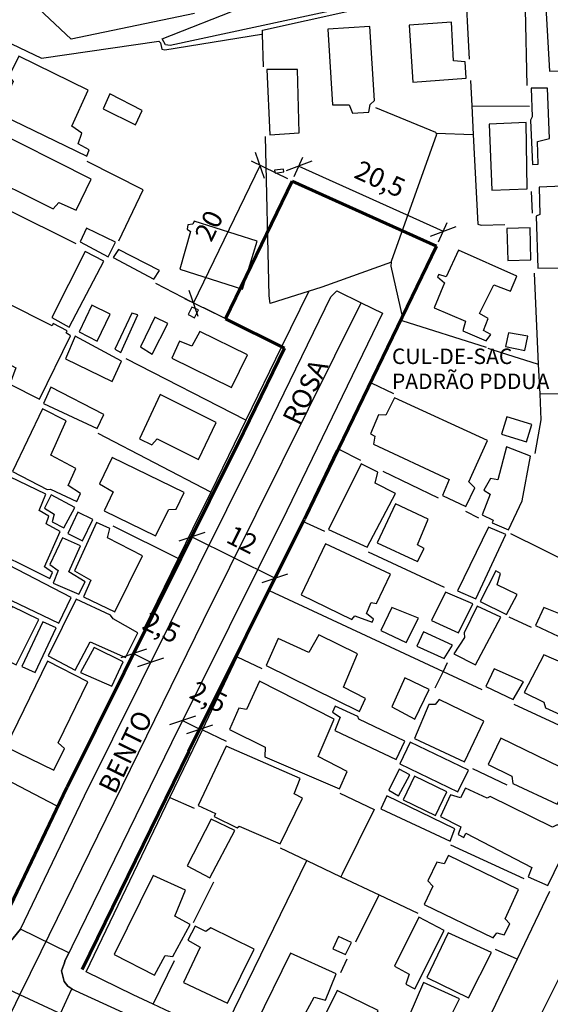
# Model space of a CAD drawing. Units: millimetres. Extents: x 185523 to 187939, y 1679829 to 1682603.
# Drawn here: x 187240 to 187309, y 1680564 to 1680691 of the extents above; entities that cross this region are included whole.
import ezdxf
from ezdxf.enums import TextEntityAlignment as Align

# ---------------------------------------------------------------- set-up
doc = ezdxf.new("R2010")
doc.units = ezdxf.units.MM
doc.header["$MEASUREMENT"] = 0
doc.header["$PDMODE"] = 2
doc.header["$PDSIZE"] = 2
doc.layers.add('Cotas_Coordenadas', color=7, linetype='Continuous', lineweight=20)
doc.layers.add('Traçado_Viário', color=7, linetype='Continuous', lineweight=60)
for name, color, linetype in [('V-CRUZAMENTO', 1, 'Continuous'), ('V-EDIFICACAO', 2, 'Continuous'), ('V-EIXO_DE_LOGRADOURO', 130, 'Continuous'), ('V-LOTE', 1, 'Continuous'), ('V-NOME_DOS_LOGRADOUROS', 7, 'Continuous'), ('V-QUADRA', 20, 'Continuous'), ('V-TESTADA', 4, 'Continuous')]:
    doc.layers.add(name, color=color, linetype=linetype)
doc.styles.get("Standard").update_dxf_attribs({"font": 'romans.shx'})
doc.dimstyles.new('ISO-25', dxfattribs={"dimtxt": 2.5, "dimasz": 2.5, "dimexe": 1.25, "dimexo": 0.625, "dimgap": 1, "dimtad": 1, "dimtxsty": 'Standard', "dimblk": 'OBLIQUE', "dimcen": 0, "dimadec": 0, "dimazin": 0, "dimtfac": 1, "dimtmove": 0, "dimatfit": 3, "dimfxl": 0, "dimarcsym": 0})

# ---------------------------------------------------------------- blocks, each defined once
blk = doc.blocks.new('_Oblique')
at = {"color": 0, "lineweight": -2}
blk.add_line((-0.5, -0.5), (0.5, 0.5), dxfattribs=at)
blk = doc.blocks.new('*D136')
at = {"layer": 'Cotas_Coordenadas', "color": 0, "lineweight": -2}
for p, q in [((187255.15, 1680609.28), (187254.46, 1680607.91)), ((187255.02, 1680609.03), (187257.26, 1680607.92)), ((187257.38, 1680608.17), (187256.7, 1680606.8))]:
    blk.add_line(p, q, dxfattribs=at)
at = {"layer": 'Defpoints', "color": 0}
for p in [(187255.43, 1680609.84), (187257.66, 1680608.73), (187257.26, 1680607.92)]:
    blk.add_point(p, dxfattribs=at)
at = {"layer": 'Cotas_Coordenadas', "color": 0, "lineweight": -2, "xscale": 2.5, "yscale": 2.5, "zscale": 2.5}
for p, rotation in [((187255.02, 1680609.03), 153.5278524456899), ((187257.26, 1680607.92), 333.5278524456899)]:
    blk.add_blockref('_Oblique', p, dxfattribs=dict(at, rotation=rotation))
at = {"layer": 'Cotas_Coordenadas', "color": 0, "insert": (187258.51, 1680612.13), "char_height": 2.5, "attachment_point": 5, "rotation": 333.5279}
blk.add_mtext('2,5', dxfattribs=at)
blk = doc.blocks.new('*D137')
at = {"layer": 'Cotas_Coordenadas', "color": 0, "lineweight": -2}
for p, q in [((187261.26, 1680600.16), (187260.8, 1680599.24)), ((187261.36, 1680600.36), (187263.6, 1680599.24)), ((187263.5, 1680599.05), (187263.04, 1680598.12))]:
    blk.add_line(p, q, dxfattribs=at)
at = {"layer": 'Defpoints', "color": 0}
for p in [(187261.54, 1680600.72), (187263.6, 1680599.24), (187263.78, 1680599.6)]:
    blk.add_point(p, dxfattribs=at)
at = {"layer": 'Cotas_Coordenadas', "color": 0, "lineweight": -2, "xscale": 2.5, "yscale": 2.5, "zscale": 2.5}
for p, rotation in [((187261.36, 1680600.36), 153.5265121193232), ((187263.6, 1680599.24), 333.5265121193232)]:
    blk.add_blockref('_Oblique', p, dxfattribs=dict(at, rotation=rotation))
at = {"layer": 'Cotas_Coordenadas', "color": 0, "insert": (187264.59, 1680603.13), "char_height": 2.5, "attachment_point": 5, "rotation": 333.5265}
blk.add_mtext('2,5', dxfattribs=at)
blk = doc.blocks.new('*D138')
at = {"layer": 'Cotas_Coordenadas', "color": 0, "lineweight": -2}
for p, q in [((187262.64, 1680624.33), (187261.99, 1680623.03)), ((187262.55, 1680624.15), (187273.33, 1680618.79)), ((187273.41, 1680618.96), (187272.77, 1680617.67))]:
    blk.add_line(p, q, dxfattribs=at)
at = {"layer": 'Defpoints', "color": 0}
for p in [(187262.92, 1680624.88), (187273.69, 1680619.52), (187273.33, 1680618.79)]:
    blk.add_point(p, dxfattribs=at)
at = {"layer": 'Cotas_Coordenadas', "color": 0, "lineweight": -2, "xscale": 2.5, "yscale": 2.5, "zscale": 2.5}
for p, rotation in [((187262.55, 1680624.15), 153.5265121164224), ((187273.33, 1680618.79), 333.5265121164223)]:
    blk.add_blockref('_Oblique', p, dxfattribs=dict(at, rotation=rotation))
at = {"layer": 'Cotas_Coordenadas', "color": 0, "insert": (187268.94, 1680623.48), "char_height": 2.5, "attachment_point": 5, "rotation": 333.5265}
blk.add_mtext('12', dxfattribs=at)
blk = doc.blocks.new('*D139')
at = {"layer": 'Cotas_Coordenadas', "color": 0, "lineweight": -2}
for p, q in [((187275, 1680670.47), (187270.28, 1680672.76)), ((187262.77, 1680654.39), (187271.4, 1680672.21)), ((187266.36, 1680652.65), (187261.64, 1680654.93))]:
    blk.add_line(p, q, dxfattribs=at)
at = {"layer": 'Defpoints', "color": 0}
for p in [(187271.4, 1680672.21), (187275.56, 1680670.2), (187266.92, 1680652.38)]:
    blk.add_point(p, dxfattribs=at)
at = {"layer": 'Cotas_Coordenadas', "color": 0, "lineweight": -2, "xscale": 2.5, "yscale": 2.5, "zscale": 2.5}
for p, rotation in [((187271.4, 1680672.21), 64.15617939113426), ((187262.77, 1680654.39), 244.1561793911343)]:
    blk.add_blockref('_Oblique', p, dxfattribs=dict(at, rotation=rotation))
at = {"layer": 'Cotas_Coordenadas', "color": 0, "insert": (187265.06, 1680664.28), "char_height": 2.5, "attachment_point": 5, "rotation": 64.1562}
blk.add_mtext('20', dxfattribs=at)
blk = doc.blocks.new('*D140')
at = {"layer": 'Cotas_Coordenadas', "color": 0, "lineweight": -2}
for p, q in [((187275.82, 1680670.77), (187276.95, 1680673.28)), ((187276.43, 1680672.14), (187295.12, 1680663.69)), ((187294.5, 1680662.32), (187295.63, 1680664.82))]:
    blk.add_line(p, q, dxfattribs=at)
at = {"layer": 'Defpoints', "color": 0}
for p in [(187275.56, 1680670.2), (187295.12, 1680663.69), (187294.24, 1680661.75)]:
    blk.add_point(p, dxfattribs=at)
at = {"layer": 'Cotas_Coordenadas', "color": 0, "lineweight": -2, "xscale": 2.5, "yscale": 2.5, "zscale": 2.5}
for p, rotation in [((187276.43, 1680672.14), 155.65628228356), ((187295.12, 1680663.69), 335.6562822835601)]:
    blk.add_blockref('_Oblique', p, dxfattribs=dict(at, rotation=rotation))
at = {"layer": 'Cotas_Coordenadas', "color": 0, "insert": (187286.8, 1680670.18), "char_height": 2.5, "attachment_point": 5, "rotation": 335.6563}
blk.add_mtext('20,5', dxfattribs=at)

msp = doc.modelspace()

# ---------------------------------------------------------------- linework, layer by layer
at = {"layer": 'Traçado_Viário'}
for p, q in [((187275.558, 1680670.202), (187266.924, 1680652.377)), ((187275.558, 1680670.202), (187294.242, 1680661.749)), ((187294.242, 1680661.749), (187277.13, 1680626.42)), ((187274.551, 1680648.559), (187266.924, 1680652.377)), ((187268.521, 1680636.142), (187274.551, 1680648.559)), ((187246.402, 1680591.724), (187268.532, 1680636.164)), ((187277.118, 1680626.396), (187262.148, 1680596.336)), ((187262.157, 1680596.353), (187248.367, 1680568.103)), ((187238.115, 1680574.43), (187246.385, 1680591.69))]:
    msp.add_line(p, q, dxfattribs=at)
at = {"layer": 'V-CRUZAMENTO'}
msp.add_lwpolyline([(187244.16, 1680559.39), (187246.999, 1680565.64), (187246.52, 1680565.96), (187246.03, 1680566.58), (187245.66, 1680567.95), (187246.05, 1680569), (187246.12, 1680569.2), (187246.649, 1680570.285), (187240.37, 1680573.35), (187239.41, 1680572.18), (187239.24, 1680571.97), (187238.45, 1680571.57), (187237.48, 1680571.32), (187235.968, 1680571.422), (187232.536, 1680565.176), (187232.62, 1680565.13), (187233.7, 1680564.54), (187234.27, 1680563.73), (187234.55, 1680562.75)], dxfattribs=at)
at = {"layer": 'V-EDIFICACAO'}
for points in [[(187308.35, 1680693.45), (187308.89, 1680684.43), (187311.17, 1680684.46), (187311.48, 1680681.59), (187315.69, 1680681.62), (187315.66, 1680685.94), (187315.01, 1680686.03), (187314.61, 1680693.27), (187313.81, 1680693.43), (187313.62, 1680694.83), (187311.47, 1680694.73), (187311.2, 1680693.67), (187308.35, 1680693.45)], [(187290.7, 1680690.4), (187291.19, 1680682.99), (187298.08, 1680683.54), (187297.95, 1680685.62), (187296.44, 1680685.77), (187296.17, 1680690.77), (187290.7, 1680690.4)], [(187280.19, 1680689.85), (187280.79, 1680680.07), (187282.94, 1680680.08), (187283.35, 1680678.98), (187285.48, 1680679.1), (187285.64, 1680680.1), (187286.21, 1680680.62), (187285.59, 1680690.23), (187280.19, 1680689.85)], [(187240.15, 1680686.36), (187238.87, 1680683.73), (187239.44, 1680683.1), (187238.52, 1680681.09), (187238.8, 1680680.54), (187237.98, 1680678.75), (187248.95, 1680673.41), (187249.28, 1680674.24), (187247.82, 1680675.01), (187248.32, 1680676.39), (187247, 1680677.3), (187249.14, 1680681.98), (187240.15, 1680686.36)], [(187272.26, 1680684.63), (187272.66, 1680676.2), (187276.48, 1680676.46), (187276.26, 1680684.66), (187272.26, 1680684.63)], [(187251.93, 1680681.48), (187251.07, 1680679.53), (187255.25, 1680677.48), (187256.13, 1680679.35), (187251.93, 1680681.48)], [(187306.5, 1680682.21), (187306.62, 1680678.53), (187306.4, 1680678.08), (187306.66, 1680672.36), (187307.42, 1680672.4), (187307.33, 1680675.33), (187308.88, 1680675.71), (187308.63, 1680682.22), (187306.5, 1680682.21)], [(187301.05, 1680677.58), (187301.41, 1680669.01), (187305.98, 1680669.21), (187305.85, 1680677.78), (187301.05, 1680677.58)], [(187235.78, 1680677.37), (187234.83, 1680675.48), (187235.58, 1680674.88), (187234.32, 1680671.71), (187244.62, 1680666.59), (187245.33, 1680667.43), (187247.58, 1680666.45), (187249.53, 1680670.43), (187235.78, 1680677.37)], [(187273.25, 1680671.61), (187273.33, 1680671.2), (187274.48, 1680671.38), (187274.44, 1680671.73), (187273.25, 1680671.61)], [(187307.52, 1680669.4), (187307.64, 1680665.86), (187307.15, 1680665.64), (187307.15, 1680665.64), (187307.36, 1680658.91), (187312.95, 1680659), (187312.58, 1680669.61), (187307.52, 1680669.4)], [(187262.87, 1680665.01), (187262.69, 1680664.62), (187262.03, 1680664.54), (187261.94, 1680663.98), (187262.4, 1680663.65), (187261.02, 1680658.79), (187269.14, 1680656.2), (187271, 1680662.4), (187262.87, 1680665.01)], [(187248.92, 1680664.09), (187248.08, 1680662.35), (187251.73, 1680660.4), (187252.66, 1680662.27), (187248.92, 1680664.09)], [(187303.35, 1680664.05), (187303.48, 1680659.9), (187306.47, 1680660.02), (187306.36, 1680664.14), (187303.35, 1680664.05)], [(187244.42, 1680652.55), (187246.654, 1680651.303), (187246.654, 1680651.303), (187251.16, 1680659.83), (187248.74, 1680661.1), (187244.42, 1680652.55)], [(187253.07, 1680661.32), (187252.38, 1680660.32), (187257.65, 1680657.51), (187258.36, 1680658.61), (187253.07, 1680661.32)], [(187297.1, 1680661.25), (187295.51, 1680657.8), (187294.53, 1680658.1), (187294.36, 1680657.79), (187295.26, 1680657.01), (187293.963, 1680653.773), (187293.963, 1680653.773), (187298, 1680652.07), (187297.65, 1680650.82), (187300.69, 1680649.5), (187301.27, 1680650.34), (187300.32, 1680650.86), (187300.95, 1680652.4), (187299.81, 1680653.07), (187301.67, 1680656.76), (187303.85, 1680655.94), (187304.668, 1680657.907), (187304.668, 1680657.907), (187297.1, 1680661.25)], [(187235.27, 1680648.37), (187239.76, 1680646), (187239, 1680643.9), (187242.84, 1680641.96), (187246.83, 1680650.18), (187246.292, 1680650.556), (187246.425, 1680650.822), (187244.619, 1680651.772), (187244.467, 1680651.468), (187238.39, 1680654.53), (187235.27, 1680648.37)], [(187249.62, 1680654.12), (187247.98, 1680650.67), (187250.32, 1680649.48), (187251.99, 1680652.96), (187249.62, 1680654.12)], [(187262.57, 1680653.86), (187262.1, 1680652.92), (187262.89, 1680652.5), (187263.42, 1680653.54), (187262.57, 1680653.86)], [(187252.57, 1680648.44), (187253.36, 1680648.01), (187255.58, 1680652.88), (187254.8, 1680653.1), (187252.57, 1680648.44)], [(187257.76, 1680652.56), (187255.92, 1680648.73), (187257.42, 1680647.79), (187259.47, 1680651.74), (187257.76, 1680652.56)], [(187247.47, 1680650.1), (187246.21, 1680647.19), (187252.23, 1680644.23), (187253.43, 1680646.88), (187253.43, 1680646.88), (187247.47, 1680650.1), (187247.47, 1680650.1)], [(187263.6, 1680650.74), (187262.58, 1680648.81), (187260.96, 1680649.47), (187259.96, 1680647.29), (187267.69, 1680643.46), (187269.76, 1680647.72), (187263.6, 1680650.74)], [(187303.58, 1680650.55), (187303.19, 1680648.79), (187305.7, 1680648.27), (187306.08, 1680650.13), (187303.58, 1680650.55)], [(187244.32, 1680643.51), (187243.33, 1680641.39), (187250.32, 1680638.18), (187251.16, 1680639.98), (187244.32, 1680643.51)], [(187258.46, 1680642.58), (187255.79, 1680636.81), (187257.37, 1680636.03), (187258.09, 1680636.82), (187263.41, 1680634.17), (187265.72, 1680638.96), (187258.46, 1680642.58)], [(187288.81, 1680642.15), (187287.7, 1680639.89), (187286.75, 1680639.94), (187285.7, 1680637.48), (187286.26, 1680637.15), (187286.08, 1680636.13), (187295.87, 1680631.57), (187295.04, 1680629.5), (187298.04, 1680628.07), (187299.23, 1680630.49), (187298.44, 1680631.27), (187300.85, 1680636.6), (187288.81, 1680642.15)], [(187239.35, 1680632.59), (187243.81, 1680630.27), (187244.25, 1680630.32), (187247.65, 1680628.72), (187248.13, 1680629.75), (187246.55, 1680630.78), (187247.53, 1680633), (187244.32, 1680634.7), (187246.29, 1680639.15), (187243.22, 1680640.71), (187239.35, 1680632.59)], [(187303.35, 1680639.69), (187302.68, 1680637.44), (187305.88, 1680636.45), (187306.59, 1680638.69), (187303.35, 1680639.69)], [(187303.29, 1680635.77), (187302.19, 1680631.51), (187301.256, 1680631.711), (187300.364, 1680630.192), (187301.2, 1680629.66), (187300.16, 1680626.97), (187301.571, 1680626.313), (187301.44, 1680625.94), (187303.59, 1680625.05), (187305.35, 1680628.78), (187306.44, 1680634.57), (187303.29, 1680635.77)], [(187252.26, 1680634.4), (187250.6, 1680630.98), (187252.37, 1680629.95), (187251.2, 1680627.5), (187257.85, 1680624.25), (187259.58, 1680627.68), (187260.53, 1680627.72), (187261.58, 1680629.88), (187252.26, 1680634.4)], [(187280.25, 1680625.09), (187285.27, 1680622.82), (187288.931, 1680629.767), (187288.931, 1680629.767), (187286.31, 1680631.1), (187286.65, 1680632.49), (187284.47, 1680633.57), (187280.25, 1680625.09)], [(187238.97, 1680631.92), (187234.92, 1680623.3), (187244.15, 1680618.74), (187244.53, 1680619.52), (187243.5, 1680620.266), (187243.5, 1680620.266), (187245.52, 1680624.84), (187243.68, 1680625.84), (187244.06, 1680626.82), (187242.79, 1680627.54), (187243.67, 1680629.67), (187238.97, 1680631.92)], [(187244.33, 1680629.56), (187243.49, 1680627.87), (187244.75, 1680627.07), (187244.48, 1680626.06), (187245.98, 1680625.3), (187247.4, 1680627.94), (187244.33, 1680629.56)], [(187288.95, 1680628.41), (187286.56, 1680623.37), (187291.78, 1680620.94), (187292.63, 1680622.61), (187291.78, 1680623.1), (187293.18, 1680626.41), (187288.95, 1680628.41)], [(187247.8, 1680627.33), (187246.49, 1680624.58), (187248.38, 1680623.64), (187249.73, 1680626.4), (187247.8, 1680627.33)], [(187250.21, 1680625.99), (187247.35, 1680619.74), (187249.5, 1680618.53), (187248.55, 1680616.36), (187252.58, 1680614.41), (187256.19, 1680621.66), (187251.65, 1680623.99), (187251.96, 1680625.22), (187250.21, 1680625.99)], [(187296.95, 1680617.16), (187299.33, 1680616.13), (187303.21, 1680624.43), (187301, 1680625.4), (187296.95, 1680617.16)], [(187245.82, 1680624.01), (187244.16, 1680620.57), (187245.27, 1680619.77), (187244.61, 1680618.16), (187247.91, 1680616.73), (187248.74, 1680618.33), (187246.61, 1680619.59), (187248.16, 1680622.96), (187245.82, 1680624.01)], [(187279.88, 1680623.25), (187276.7, 1680616.63), (187283.299, 1680613.443), (187283.666, 1680613.915), (187285.93, 1680613.11), (187286.07, 1680613.49), (187285.187, 1680614.229), (187285.764, 1680615.644), (187286.49, 1680615.52), (187288.27, 1680619.3), (187279.88, 1680623.25)], [(187238.881, 1680620.473), (187238.881, 1680620.473), (187237.08, 1680616.9), (187245.35, 1680612.94), (187246.95, 1680616.29), (187238.881, 1680620.473)], [(187299.88, 1680615.78), (187303.303, 1680614.071), (187303.303, 1680614.071), (187304.68, 1680616.68), (187302.11, 1680617.94), (187302.54, 1680619.38), (187301.92, 1680619.72), (187299.88, 1680615.78)], [(187312.2, 1680617.13), (187310.54, 1680614.02), (187308.16, 1680615), (187307.08, 1680612.65), (187311.45, 1680610.58), (187312.48, 1680611.75), (187319.19, 1680608.65), (187320.48, 1680611.27), (187319.88, 1680611.93), (187321.43, 1680615.4), (187316.42, 1680617.87), (187315.74, 1680617.02), (187313.78, 1680617.81), (187313.25, 1680616.86), (187312.2, 1680617.13)], [(187295.42, 1680616.97), (187293.6, 1680613.32), (187297.08, 1680611.7), (187298.97, 1680615.45), (187295.42, 1680616.97)], [(187236.23, 1680608.86), (187236.942, 1680608.41), (187237.256, 1680608.829), (187239.82, 1680607.56), (187242.75, 1680613.44), (187239.31, 1680615.13), (187236.23, 1680608.86)], [(187247.57, 1680616.08), (187243.97, 1680608.75), (187247.45, 1680606.89), (187249.38, 1680610.53), (187253.96, 1680608.51), (187255.56, 1680611.69), (187252.36, 1680613.51), (187252.02, 1680613.98), (187247.57, 1680616.08)], [(187299.53, 1680615.16), (187297.81, 1680611.72), (187297.86, 1680611.12), (187296.5, 1680609), (187299.3, 1680607.56), (187302.57, 1680613.74), (187299.53, 1680615.16)], [(187288.47, 1680615), (187287.04, 1680612.02), (187290.31, 1680610.46), (187291.9, 1680613.6), (187288.47, 1680615)], [(187240.53, 1680607.34), (187242.27, 1680606.58), (187245.01, 1680612.35), (187243.27, 1680613.12), (187240.53, 1680607.34)], [(187277.71, 1680609.15), (187273.75, 1680610.99), (187272.18, 1680607.47), (187284.28, 1680601.51), (187285.05, 1680603.21), (187282.2, 1680604.69), (187284, 1680609.01), (187278.99, 1680611.46), (187277.71, 1680609.15)], [(187292.56, 1680611.82), (187291.69, 1680609.99), (187295.24, 1680608.38), (187296.3, 1680610.11), (187292.56, 1680611.82)], [(187249.9, 1680609.82), (187249.9, 1680609.82), (187248.14, 1680606.58), (187252.18, 1680604.82), (187253.67, 1680607.95), (187249.9, 1680609.82)], [(187308.13, 1680608.85), (187305.58, 1680604), (187308.14, 1680602.74), (187308.38, 1680602.01), (187314.46, 1680599.24), (187315.95, 1680602.45), (187312.37, 1680604.18), (187313.31, 1680606.62), (187308.13, 1680608.85)], [(187243.85, 1680608.02), (187238.49, 1680596.96), (187244.69, 1680593.92), (187246.09, 1680596.73), (187245.24, 1680597.47), (187249.09, 1680605.38), (187243.85, 1680608.02), (187243.85, 1680608.02)], [(187301.72, 1680607.07), (187300.64, 1680604.75), (187304.17, 1680603.1), (187305.5, 1680605.38), (187301.72, 1680607.07)], [(187271.33, 1680605.47), (187269.64, 1680601.77), (187268.63, 1680601.94), (187267.42, 1680599.18), (187272.06, 1680596.91), (187272.03, 1680595.64), (187281.69, 1680591.53), (187282.66, 1680593.74), (187278.92, 1680595.68), (187281.01, 1680600.54), (187271.33, 1680605.47)], [(187290.16, 1680605.89), (187288.44, 1680602.13), (187291.43, 1680600.55), (187291.43, 1680600.55), (187293.3, 1680604.37), (187290.16, 1680605.89)], [(187300.38, 1680600.26), (187294.57, 1680603.09), (187294.08, 1680602.43), (187293.25, 1680602.45), (187291.4, 1680598.03), (187297.89, 1680595.01)], [(187284.2, 1680600.55), (187284.07, 1680600.86), (187281.12, 1680602.2), (187280.76, 1680601.42), (187281.77, 1680600.77), (187281.07, 1680599.06), (187289.04, 1680595.32), (187290.15, 1680597.67), (187284.2, 1680600.55)], [(187290.84, 1680597.54), (187289.496, 1680594.754), (187289.496, 1680594.754), (187297, 1680591.12), (187298.37, 1680593.94), (187290.84, 1680597.54)], [(187302.56, 1680598.09), (187300.93, 1680594.67), (187304.01, 1680593.15), (187304.14, 1680592.2), (187309.87, 1680589.53), (187311.88, 1680593.56), (187302.56, 1680598.09)], [(187267, 1680597.03), (187263.4, 1680589.34), (187265.611, 1680588.299), (187265.454, 1680587.932), (187268.443, 1680586.465), (187268.706, 1680586.675), (187274, 1680584.4), (187276.87, 1680590.29), (187275.83, 1680590.87), (187276.58, 1680592.86), (187267, 1680597.03)], [(187289.4, 1680594.04), (187288.06, 1680591.32), (187289.34, 1680590.61), (187290.8, 1680593.34), (187289.4, 1680594.04)], [(187291.4, 1680593.15), (187289.94, 1680590.08), (187294.1, 1680588.06), (187295.6, 1680591.14), (187291.4, 1680593.15)], [(187301.21, 1680590.52), (187300.81, 1680590.32), (187298.01, 1680591.59), (187297.34, 1680590.35), (187296.05, 1680590.73), (187294.78, 1680587.91), (187297.41, 1680586.59), (187297.07, 1680585.59), (187297.793, 1680585.206), (187298.05, 1680585.76), (187306.59, 1680581.34), (187306.11, 1680580.11), (187308.68, 1680578.99), (187311.97, 1680585.82), (187309.86, 1680586.87), (187309.28, 1680586.56), (187301.21, 1680590.52)], [(187287.83, 1680590.61), (187287.02, 1680588.94), (187295.999, 1680584.726), (187295.999, 1680584.726), (187296.62, 1680586.33), (187287.83, 1680590.61)], [(187265.06, 1680587.59), (187261.94, 1680581.55), (187264.91, 1680579.97), (187268.11, 1680586.1), (187265.06, 1680587.59)], [(187295.78, 1680582.89), (187295.22, 1680581.79), (187294.27, 1680582.03), (187293.12, 1680579.6), (187293.78, 1680578.93), (187292.65, 1680576.53), (187301.6, 1680572.23), (187302.08, 1680572.89), (187303.01, 1680572.61), (187303.75, 1680574.02), (187303.13, 1680574.69), (187304.87, 1680578.48), (187295.78, 1680582.89)], [(187257.54, 1680580.31), (187252.48, 1680570.07), (187257.73, 1680567.39), (187259.1, 1680569.93), (187260.08, 1680569.81), (187262.34, 1680573.95), (187260.34, 1680575.01), (187261.74, 1680578.39), (187257.54, 1680580.31)], [(187291.954, 1680574.894), (187291.954, 1680574.894), (187288.79, 1680568.56), (187290.69, 1680567.54), (187290.26, 1680566.22), (187291.44, 1680565.6), (187295.22, 1680573.16), (187291.954, 1680574.894)], [(187265.01, 1680573.53), (187264.39, 1680573.06), (187263, 1680573.72), (187262.03, 1680571.94), (187263.65, 1680571.02), (187261.49, 1680566.46), (187267.18, 1680563.76), (187270.65, 1680570.75), (187265.01, 1680573.53)], [(187281.56, 1680572.38), (187280.83, 1680570.8), (187282.47, 1680570.07), (187283.24, 1680571.61), (187281.56, 1680572.38)], [(187295.77, 1680572.89), (187293, 1680567.08), (187298.406, 1680564.455), (187298.406, 1680564.455), (187301.36, 1680570.34), (187295.77, 1680572.89)], [(187275.35, 1680570.24), (187270.82, 1680560.99), (187271.84, 1680560.35), (187272.63, 1680560.75), (187275.6, 1680559.38), (187278.41, 1680564.54), (187279.86, 1680564.17), (187281.23, 1680567.55), (187275.35, 1680570.24)], [(187281.38, 1680565.4), (187278.09, 1680558.76), (187284.99, 1680555.47), (187287.47, 1680560.25), (187286.02, 1680561.14), (187286.68, 1680562.82), (187281.38, 1680565.4), (187281.38, 1680565.4)], [(187292.55, 1680566.42), (187290.67, 1680562.05), (187295.06, 1680560.03), (187297.22, 1680564.32), (187292.55, 1680566.42)]]:
    msp.add_lwpolyline(points, close=True, dxfattribs=at)
at = {"layer": 'V-EIXO_DE_LOGRADOURO'}
for points in [[(187243.03, 1680570.44), (187264.06, 1680613.35), (187284.47, 1680654.45)], [(187240.3, 1680564.86), (187243.03, 1680570.44)], [(187240.3, 1680564.86), (187235.05, 1680567.31), (187234.06, 1680567.83)], [(187237.69, 1680559.54), (187240.3, 1680564.86)], [(187245.76, 1680562.3), (187240.3, 1680564.86)]]:
    msp.add_lwpolyline(points, dxfattribs=at)
at = {"layer": 'V-LOTE'}
for points in [[(187297.93, 1680696.71), (187298.46, 1680685.99)], [(187262.91, 1680691.88), (187246.95, 1680688.55), (187241.33, 1680693.89)], [(187271.7, 1680689.73), (187289.08, 1680693.56)], [(187306, 1680682.56), (187305.78, 1680692.41)], [(187238.3, 1680688.39), (187243.1, 1680686.09), (187258.28, 1680688.3), (187258.5, 1680688.1), (187258.67, 1680687.27), (187259.05, 1680687.2), (187271.58, 1680689.2)], [(187271.58, 1680689.2), (187271.71, 1680689.23)], [(187271.71, 1680689.23), (187271.7, 1680689.73)], [(187271.82, 1680684.99), (187271.71, 1680689.23)], [(187298.64, 1680683.2), (187298.81, 1680679.94)], [(187294.2, 1680676.4), (187294.15, 1680676.48), (187286.4, 1680679.66)], [(187298.81, 1680679.94), (187299, 1680676.23)], [(187298.81, 1680679.94), (187306.28, 1680679.9)], [(187288.41, 1680659.7), (187288.42, 1680659.82), (187294.28, 1680676.25), (187294.2, 1680676.4)], [(187294.2, 1680676.4), (187299, 1680676.23)], [(187288.41, 1680659.7), (187279.4, 1680656.48), (187272.71, 1680654.33), (187272.58, 1680655.34), (187272.09, 1680675.95)], [(187299, 1680676.23), (187299.61, 1680664.61), (187300.04, 1680664.5), (187303.11, 1680664.59)], [(187253.1, 1680662.48), (187256.25, 1680669.06), (187248.99, 1680672.74)], [(187229.72, 1680670.97), (187247.54, 1680662.11)], [(187306.49, 1680668.86), (187306.62, 1680666.06)], [(187289.74, 1680652.16), (187289.9, 1680652.49), (187288.36, 1680659.17), (187288.41, 1680659.7)], [(187307.47, 1680646.49), (187306.94, 1680658.29)], [(187262.58, 1680654.53), (187257.88, 1680656.92)], [(187277.7, 1680655.93), (187274.19, 1680648.74)], [(187274.19, 1680648.74), (187264.12, 1680653.78)], [(187285.8, 1680644.07), (187289.72, 1680652.12)], [(187289.72, 1680652.12), (187289.74, 1680652.16)], [(187289.74, 1680652.16), (187300.66, 1680648.68)], [(187274.19, 1680648.74), (187269.56, 1680639.26)], [(187300.9, 1680648.56), (187302.77, 1680647.98)], [(187269.56, 1680639.26), (187254.05, 1680647.17)], [(187302.61, 1680648.01), (187307.27, 1680646.54)], [(187307.27, 1680646.54), (187307.47, 1680646.47)], [(187307.27, 1680646.54), (187307.47, 1680646.49)], [(187307.47, 1680646.47), (187307.47, 1680646.49)], [(187307.65, 1680642.65), (187307.47, 1680646.47)], [(187281.72, 1680635.69), (187285.8, 1680644.07)], [(187285.8, 1680644.07), (187288.69, 1680642.71)], [(187307.04, 1680634.92), (187307.8, 1680639.27), (187307.65, 1680642.65)], [(187307.65, 1680642.65), (187316.71, 1680642.69)], [(187269.56, 1680639.26), (187265, 1680629.92)], [(187265, 1680629.92), (187250.42, 1680637.52)], [(187281.29, 1680635.34), (187281.53, 1680635.54)], [(187281.53, 1680635.54), (187281.72, 1680635.69)], [(187281.53, 1680635.54), (187284.39, 1680634.05)], [(187276.88, 1680626.15), (187281.29, 1680635.34)], [(187287.28, 1680632.65), (187294.46, 1680629.17)], [(187265, 1680629.92), (187262.66, 1680625.13)], [(187297.99, 1680627.44), (187299.69, 1680626.6)], [(187260.8, 1680621.33), (187252.39, 1680625.51)], [(187272.58, 1680617.19), (187276.88, 1680626.15)], [(187276.88, 1680626.15), (187279.75, 1680624.86)], [(187262.66, 1680625.13), (187260.8, 1680621.33)], [(187303.81, 1680624.58), (187316.14, 1680618.48)], [(187285.38, 1680622.21), (187295.23, 1680617.62)], [(187260.8, 1680621.33), (187256.27, 1680612.05)], [(187270.29, 1680612.43), (187272.58, 1680617.19)], [(187272.58, 1680617.19), (187295.09, 1680606.71)], [(187306.57, 1680612.39), (187303.64, 1680613.75)], [(187268.45, 1680608.6), (187270.29, 1680612.43)], [(187263.92, 1680599.16), (187268.45, 1680608.6)], [(187268.45, 1680608.6), (187271.62, 1680607.11)], [(187295.62, 1680607.81), (187295.09, 1680606.71)], [(187295.09, 1680606.71), (187294.04, 1680604.54)], [(187295.09, 1680606.71), (187300.13, 1680604.36)], [(187252.39, 1680603.97), (187245.22, 1680589.33), (187245.03, 1680589.3)], [(187317.64, 1680596.24), (187304.31, 1680602.45)], [(187259.72, 1680590.41), (187263.92, 1680599.16)], [(187263.92, 1680599.16), (187266.99, 1680597.68)], [(187245.03, 1680589.3), (187236.49, 1680593.75)], [(187303.39, 1680592), (187298.95, 1680594.12)], [(187281.72, 1680590.95), (187286.17, 1680588.82)], [(187248.88, 1680567.83), (187259.72, 1680590.41)], [(187259.72, 1680590.41), (187262.86, 1680588.99)], [(187286.17, 1680588.82), (187282.01, 1680580.45)], [(187273.99, 1680583.86), (187277.46, 1680582.22)], [(187305.6, 1680579.86), (187296.12, 1680584.23)], [(187266.37, 1680559.51), (187277.46, 1680582.22)], [(187277.46, 1680582.22), (187281.85, 1680580.14)], [(187262.79, 1680574.19), (187265.41, 1680579.49)], [(187282.01, 1680580.45), (187281.85, 1680580.14)], [(187281.85, 1680580.14), (187286.82, 1680577.79)], [(187308.88, 1680578.22), (187304.69, 1680569.46)], [(187283.81, 1680571.72), (187286.82, 1680577.79)], [(187286.82, 1680577.79), (187291.83, 1680575.42)], [(187304.69, 1680569.46), (187301.87, 1680570.72)], [(187257.56, 1680563.62), (187260.3, 1680569.29)], [(187281.84, 1680567.74), (187282.69, 1680569.49)], [(187304.69, 1680569.46), (187293.86, 1680546.8)], [(187254.95, 1680564.84), (187248.88, 1680567.83)], [(187257.56, 1680563.62), (187254.95, 1680564.84)], [(187266.37, 1680559.51), (187257.56, 1680563.62)]]:
    msp.add_lwpolyline(points, dxfattribs=at)
at = {"layer": 'V-QUADRA'}
for p, q in [((187258.7, 1680688.61), (187269.05, 1680692.65)), ((187282.03, 1680692.52), (187259.77, 1680687.73)), ((187259.15, 1680687.82), (187258.7, 1680688.61)), ((187258.7, 1680688.61), (187258.7, 1680688.61)), ((187259.77, 1680687.73), (187259.15, 1680687.82)), ((187280.57, 1680655.23), (187281.32, 1680655.98)), ((187281.32, 1680655.98), (187284.47, 1680654.45)), ((187270.77, 1680635.05), (187280.57, 1680655.23)), ((187284.47, 1680654.45), (187284.47, 1680654.45)), ((187284.47, 1680654.45), (187287.27, 1680653.09)), ((187287.27, 1680653.09), (187274.88, 1680627.51)), ((187248.64, 1680590.61), (187270.77, 1680635.05)), ((187274.88, 1680627.51), (187259.91, 1680597.45)), ((187274.88, 1680627.51), (187274.88, 1680627.51)), ((187304.02, 1680554.73), (187331.98, 1680611.04)), ((187259.91, 1680597.45), (187246.12, 1680569.2)), ((187240.37, 1680573.35), (187248.64, 1680590.61)), ((187239.41, 1680572.18), (187240.37, 1680573.35)), ((187246.12, 1680569.2), (187246.05, 1680569)), ((187246.05, 1680569), (187245.66, 1680567.95)), ((187245.66, 1680567.95), (187246.03, 1680566.58)), ((187246.05, 1680569), (187246.05, 1680569)), ((187246.03, 1680566.58), (187246.52, 1680565.96)), ((187246.52, 1680565.96), (187247.18, 1680565.52)), ((187247.18, 1680565.52), (187247.18, 1680565.52)), ((187247.18, 1680565.52), (187247.46, 1680565.39)), ((187247.46, 1680565.39), (187247.46, 1680565.39)), ((187247.46, 1680565.39), (187269.01, 1680555.6))]:
    msp.add_line(p, q, dxfattribs=at)
at = {"layer": 'V-TESTADA'}
for points in [[(187271.7, 1680689.73), (187289.08, 1680693.56)], [(187277.7, 1680655.93), (187274.19, 1680648.74)], [(187285.8, 1680644.07), (187289.72, 1680652.12)], [(187274.19, 1680648.74), (187269.56, 1680639.26)], [(187281.72, 1680635.69), (187285.8, 1680644.07)], [(187269.56, 1680639.26), (187265, 1680629.92)], [(187281.29, 1680635.34), (187281.53, 1680635.54)], [(187281.53, 1680635.54), (187281.72, 1680635.69)], [(187276.88, 1680626.15), (187281.29, 1680635.34)], [(187265, 1680629.92), (187262.66, 1680625.13)], [(187272.58, 1680617.19), (187276.88, 1680626.15)], [(187262.66, 1680625.13), (187260.8, 1680621.33)], [(187260.8, 1680621.33), (187256.27, 1680612.05)], [(187270.29, 1680612.43), (187272.58, 1680617.19)], [(187252.44, 1680603.81), (187256.51, 1680612.12)], [(187268.45, 1680608.6), (187270.29, 1680612.43)], [(187263.92, 1680599.16), (187268.45, 1680608.6)], [(187252.39, 1680603.97), (187245.22, 1680589.33), (187245.03, 1680589.3)], [(187259.72, 1680590.41), (187263.92, 1680599.16)], [(187245.03, 1680589.3), (187236.49, 1680593.75)], [(187248.88, 1680567.83), (187259.72, 1680590.41)], [(187308.88, 1680578.22), (187304.69, 1680569.46)], [(187304.69, 1680569.46), (187293.86, 1680546.8)], [(187254.95, 1680564.84), (187248.88, 1680567.83)], [(187257.56, 1680563.62), (187254.95, 1680564.84)], [(187266.37, 1680559.51), (187257.56, 1680563.62)]]:
    msp.add_lwpolyline(points, dxfattribs=at)

# ---------------------------------------------------------------- texts
at = {"layer": 'Cotas_Coordenadas'}
for s, p in [('CUL-DE-SAC', (187288.472, 1680646.51)), ('PADRÃO PDDUA', (187288.472, 1680643.272))]:
    msp.add_text(s, height=2, dxfattribs=at).set_placement(p)
at = {"layer": 'V-NOME_DOS_LOGRADOUROS'}
for s, p in [('ROSA', (187277.15, 1680638.06)), ('BENTO', (187253.32, 1680590.34))]:
    msp.add_text(s, height=2.5, rotation=64, dxfattribs=at).set_placement(p, align=Align.BOTTOM_LEFT)

# ---------------------------------------------------------------- dimensions: what is measured, and where the dimension line sits
at = {"layer": 'Cotas_Coordenadas'}
for p1, p2, distance, override, picture, middle in [((187266.924, 1680652.377), (187275.558, 1680670.202), 4.617, {"dimdec": 0}, '*D139', (187265.061, 1680664.283)), ((187275.558, 1680670.202), (187294.242, 1680661.749), 2.126, {"dimdec": 1}, '*D140', (187286.802, 1680670.179)), ((187262.915, 1680624.885), (187273.692, 1680619.517), -0.818, {"dimdec": 0}, '*D138', (187268.942, 1680623.483))]:
    dim = msp.add_aligned_dim(p1=p1, p2=p2, distance=distance, dimstyle='ISO-25', override=override, dxfattribs=at)
    dim.commit()
    dim.dimension.update_dxf_attribs({"geometry": picture, "text_midpoint": middle})
for base, p1, p2, angle, picture, middle in [((187257.258, 1680607.917), (187255.425, 1680609.844), (187257.663, 1680608.73), 333.52785, '*D136', (187258.514, 1680612.126)), ((187263.595, 1680599.242), (187261.538, 1680600.719), (187263.776, 1680599.605), 333.52651, '*D137', (187264.594, 1680603.129))]:
    dim = msp.add_linear_dim(base=base, p1=p1, p2=p2, angle=angle, dimstyle='ISO-25', override={"dimtmove": 2}, dxfattribs=at)
    dim.commit()
    dim.dimension.update_dxf_attribs({"geometry": picture, "text_midpoint": middle, "dimtype": 161})

doc.saveas('drawing.dxf')
